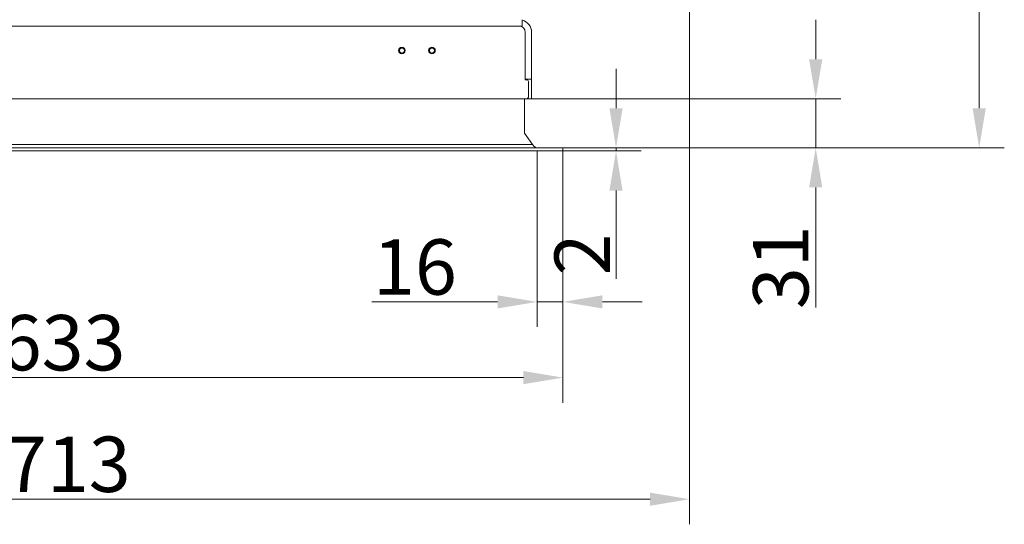
# Model space of a CAD drawing. Extents: x -278 to 2762, y -1126 to 1435.
# Drawn here: x 1417 to 2039, y -1126 to -807 of the extents above; entities that cross this region are included whole.
import ezdxf

# ---------------------------------------------------------------- set-up
doc = ezdxf.new("R2010")
doc.units = 0
doc.header["$LTSCALE"] = 5
doc.layers.add('Bemaßungen(Brunner)', color=7, linetype='Continuous', lineweight=25)
doc.layers.add('LAYER14', color=30, linetype='Continuous')
doc.layers.add('SLD-0', color=7, linetype='Continuous')
doc.styles.add('Brunner 2014', font='arial.ttf', dxfattribs={"height": 35})
doc.dimstyles.new('Brunner 2014', dxfattribs={"dimscale": 5, "dimtxt": 35, "dimasz": 5, "dimexe": 3.175, "dimexo": 0, "dimgap": 0.762, "dimtad": 1, "dimdec": 0, "dimrnd": 1e-08, "dimtxsty": 'Brunner 2014', "dimcen": 0.09, "dimdle": 10, "dimclrd": 7, "dimclre": 7, "dimclrt": 7, "dimadec": 1, "dimazin": 2, "dimtfac": 0.666667, "dimtdec": 0, "dimtmove": 0, "dimatfit": 3, "dimldrblk": 'Filled-1', "dimfxl": 1, "dimtolj": 1, "dimlwd": 5, "dimlwe": 5, "dimarcsym": 0})

# ---------------------------------------------------------------- blocks, each defined once
blk = doc.blocks.new('*D161')
at = {"layer": 'Defpoints', "color": 0, "lineweight": 5}
for p in [(1126.91, -888.08), (1759.97, -890.18), (1126.91, -1033.48)]:
    blk.add_point(p, dxfattribs=at)
at = {"layer": 'LAYER14', "color": 7, "linetype": 'Continuous', "lineweight": 5}
for p, q in [((1126.91, -888.08), (1126.91, -1049.36)), ((1759.97, -890.18), (1759.97, -1049.36)), ((1734.97, -1033.48), (1151.91, -1033.48))]:
    blk.add_line(p, q, dxfattribs=at)
at = {"layer": 'LAYER14', "color": 7, "lineweight": 5}
for points in [[(1151.91, -1029.32), (1151.91, -1037.65), (1126.91, -1033.48)], [(1734.97, -1029.32), (1734.97, -1037.65), (1759.97, -1033.48)]]:
    blk.add_solid(points, dxfattribs=at)
at = {"layer": 'LAYER14', "color": 30, "lineweight": 5, "insert": (1443.64, -993.91), "char_height": 35, "attachment_point": 2, "style": 'Brunner 2014'}
blk.add_mtext('\\A1;633', dxfattribs=at)
blk = doc.blocks.new('Filled-1')
at = {"color": 0}
for p, q in [((0, 0), (-1, 0.167)), ((-1, 0.167), (-1, -0.167)), ((-1, 0), (0, 0)), ((-1, -0.167), (0, 0))]:
    blk.add_line(p, q, dxfattribs=at)
at = {"color": 0, "flags": 128}
blk.add_lwpolyline([(-1, -0.167), (0, 0), (-1, 0.167), (-1, -0.167)], dxfattribs=at)
at = {"color": 0}
blk.add_solid([(-1, -0.167), (0, 0), (-1, 0.167), (-1, -0.167)], dxfattribs=at)
blk = doc.blocks.new('*D164')
at = {"layer": 'Defpoints', "color": 0, "lineweight": 5}
for p in [(1743.61, -890.18), (1759.97, -890.18), (1759.97, -985.6)]:
    blk.add_point(p, dxfattribs=at)
at = {"layer": 'SLD-0', "color": 7, "linetype": 'Continuous', "lineweight": 5}
for p, q in [((1743.61, -890.18), (1743.61, -1001.47)), ((1759.97, -890.18), (1759.97, -1001.47)), ((1718.61, -985.6), (1639.17, -985.6)), ((1759.97, -985.6), (1743.61, -985.6)), ((1784.97, -985.6), (1809.97, -985.6))]:
    blk.add_line(p, q, dxfattribs=at)
at = {"layer": 'SLD-0', "color": 7, "lineweight": 5}
for points in [[(1718.61, -981.43), (1718.61, -989.76), (1743.61, -985.6)], [(1784.97, -981.43), (1784.97, -989.76), (1759.97, -985.6)]]:
    blk.add_solid(points, dxfattribs=at)
at = {"layer": 'SLD-0', "color": 30, "lineweight": 5, "insert": (1666.39, -946.05), "char_height": 35, "attachment_point": 2, "style": 'Brunner 2014'}
blk.add_mtext('\\A1;16', dxfattribs=at)
blk = doc.blocks.new('*D165')
at = {"layer": 'Defpoints', "color": 0, "lineweight": 5}
for p in [(1737.16, -857.18), (1759.97, -888.18), (1919.78, -888.18)]:
    blk.add_point(p, dxfattribs=at)
at = {"layer": 'SLD-0', "color": 7, "linetype": 'Continuous', "lineweight": 5}
for p, q in [((1919.78, -832.18), (1919.78, -807.18)), ((1737.16, -857.18), (1935.65, -857.18)), ((1919.78, -857.18), (1919.78, -888.18)), ((1759.97, -888.18), (1935.65, -888.18)), ((1919.78, -913.18), (1919.78, -989.15))]:
    blk.add_line(p, q, dxfattribs=at)
at = {"layer": 'SLD-0', "color": 7, "lineweight": 5}
for points in [[(1915.61, -832.18), (1923.94, -832.18), (1919.78, -857.18)], [(1915.61, -913.18), (1923.94, -913.18), (1919.78, -888.18)]]:
    blk.add_solid(points, dxfattribs=at)
at = {"layer": 'SLD-0', "color": 30, "lineweight": 5, "insert": (1880.2, -963.67), "char_height": 35, "attachment_point": 2, "rotation": 90, "style": 'Brunner 2014'}
blk.add_mtext('\\A1;31', dxfattribs=at)
blk = doc.blocks.new('*D166')
at = {"layer": 'Defpoints', "color": 0, "lineweight": 5}
for p in [(1616.11, -353.85), (2023.14, -353.85), (1759.97, -888.18)]:
    blk.add_point(p, dxfattribs=at)
at = {"layer": 'SLD-0', "color": 7, "linetype": 'Continuous', "lineweight": 5}
for p, q in [((1616.11, -353.85), (2039.01, -353.85)), ((2023.14, -863.18), (2023.14, -378.85)), ((1759.97, -888.18), (2039.01, -888.18))]:
    blk.add_line(p, q, dxfattribs=at)
at = {"layer": 'SLD-0', "color": 7, "lineweight": 5}
for points in [[(2018.97, -378.85), (2027.31, -378.85), (2023.14, -353.85)], [(2018.97, -863.18), (2027.31, -863.18), (2023.14, -888.18)]]:
    blk.add_solid(points, dxfattribs=at)
at = {"layer": 'SLD-0', "color": 7, "lineweight": 5, "insert": (1983.56, -610.36), "char_height": 35, "attachment_point": 2, "rotation": 90, "style": 'Brunner 2014'}
blk.add_mtext('\\A1;534', dxfattribs=at)
blk = doc.blocks.new('*D170')
at = {"color": 7, "linetype": 'Continuous', "lineweight": 5}
for p, q in [((1840.01, -794.18), (1840.01, -1126.23)), ((1126.91, -888.08), (1126.91, -1126.23)), ((1815.01, -1110.35), (1151.91, -1110.35))]:
    blk.add_line(p, q, dxfattribs=at)
for points in [[(1151.91, -1106.19), (1151.91, -1114.52), (1126.91, -1110.35)], [(1815.01, -1106.19), (1815.01, -1114.52), (1840.01, -1110.35)]]:
    blk.add_solid(points, dxfattribs=at)
at = {"layer": 'Defpoints', "color": 0, "linetype": 'Continuous', "lineweight": 5}
for p in [(1840.01, -794.18), (1126.91, -888.08), (1126.91, -1110.35)]:
    blk.add_point(p, dxfattribs=at)
at = {"color": 7, "linetype": 'Continuous', "lineweight": 5, "insert": (1446.94, -1070.78), "char_height": 35, "attachment_point": 2, "style": 'Brunner 2014'}
blk.add_mtext('\\A1;713', dxfattribs=at)
blk = doc.blocks.new('*D150')
at = {"layer": 'Bemaßungen(Brunner)', "color": 7, "linetype": 'Continuous', "lineweight": 5}
for p, q in [((1793.53, -863.18), (1793.53, -838.18)), ((1759.97, -888.18), (1809.4, -888.18)), ((1759.97, -890.18), (1809.4, -890.18)), ((1793.53, -888.18), (1793.53, -890.18)), ((1793.53, -915.18), (1793.53, -970.98))]:
    blk.add_line(p, q, dxfattribs=at)
at = {"layer": 'Bemaßungen(Brunner)', "color": 7, "lineweight": 5}
for points in [[(1789.36, -863.18), (1797.69, -863.18), (1793.53, -888.18)], [(1789.36, -915.18), (1797.69, -915.18), (1793.53, -890.18)]]:
    blk.add_solid(points, dxfattribs=at)
at = {"layer": 'Defpoints', "color": 0, "lineweight": 5}
for p in [(1759.97, -888.18), (1759.97, -890.18), (1793.53, -888.18)]:
    blk.add_point(p, dxfattribs=at)
at = {"layer": 'Bemaßungen(Brunner)', "color": 30, "lineweight": 5, "insert": (1772.14, -955.58), "char_height": 35, "attachment_point": 5, "rotation": 90, "style": 'Brunner 2014'}
blk.add_mtext('\\A1;2', dxfattribs=at)

msp = doc.modelspace()

# ---------------------------------------------------------------- linework, layer by layer
at = {"color": 7, "linetype": 'Continuous', "lineweight": 5}
for p, q in [((1734.16, -811.18), (1734.16, -807.18)), ((1728.16, -811.18), (1209.91, -811.18)), ((1728.16, -811.18), (1734.16, -811.18)), ((1736.16, -844.68), (1736.16, -815.18)), ((1740.16, -844.68), (1740.16, -815.18)), ((1736.16, -815.68), (1736.16, -845.18)), ((1736.16, -844.68), (1740.16, -844.68)), ((1736.16, -845.18), (1737.16, -845.18)), ((1738.16, -846.18), (1738.16, -856.18)), ((1740.16, -857.18), (1740.16, -844.68)), ((1737.16, -857.18), (1163.91, -857.18)), ((1737.16, -857.18), (1740.16, -857.18))]:
    msp.add_line(p, q, dxfattribs=at)
for centre, radius in [((1658.16, -826.68), 2.1), ((1658.16, -826.68), 1.6), ((1677.16, -826.68), 2.1), ((1677.16, -826.68), 1.6)]:
    msp.add_circle(centre, radius, dxfattribs=at)
for centre, radius, start, end in [((1732.16, -815.18), 8, 0, 75.52249), ((1732.16, -815.18), 4, 0, 90), ((1737.16, -846.18), 1, 0, 90), ((1737.16, -856.18), 1, 270, 0)]:
    msp.add_arc(centre, radius, start, end, dxfattribs=at)
at = {"layer": 'LAYER14', "linetype": 'Continuous', "lineweight": 5}
for p, q in [((1735.66, -878.89), (1735.66, -857.18)), ((1740.76, -886.18), (1735.66, -878.89)), ((1124.91, -888.18), (1743.56, -888.18)), ((1124.91, -890.18), (1743.56, -890.18)), ((1128.91, -886.18), (1740.76, -886.18)), ((1743.61, -888.18), (1758.97, -888.18)), ((1743.61, -890.18), (1758.97, -890.18)), ((1759.97, -888.18), (1758.97, -888.18)), ((1758.97, -890.18), (1759.97, -890.18)), ((1759.97, -890.18), (1759.97, -888.18))]:
    msp.add_line(p, q, dxfattribs=at)
msp.add_open_spline([(1740.76, -886.18), (1740.99, -886.44), (1741.46, -886.96), (1742.16, -887.62), (1742.86, -888.09), (1743.33, -888.15), (1743.56, -888.18)], degree=3, dxfattribs=at)

# ---------------------------------------------------------------- dimensions: what is measured, and where the dimension line sits
at = {"color": 7, "linetype": 'Continuous', "lineweight": 5}
dim = msp.add_linear_dim(base=(1126.91, -1110.35), p1=(1840.01, -794.18), p2=(1126.91, -888.08), angle=180, dimstyle='Brunner 2014', dxfattribs=at)
dim.commit()
dim.dimension.update_dxf_attribs({"geometry": '*D170', "text_midpoint": (1446.94, -1110.35), "dimtype": 160})
at = {"layer": 'Bemaßungen(Brunner)', "lineweight": 5}
dim = msp.add_linear_dim(base=(1793.53, -888.18), p1=(1759.97, -890.18), p2=(1759.97, -888.18), angle=90, dimstyle='Brunner 2014', override={"dimclrt": 30}, dxfattribs=at)
dim.commit()
dim.dimension.update_dxf_attribs({"geometry": '*D150', "text_midpoint": (1793.53, -955.58), "dimtype": 160})
at = {"layer": 'LAYER14', "color": 11, "lineweight": 5, "true_color": 0xff8040}
dim = msp.add_linear_dim(base=(1126.91, -1033.48), p1=(1759.97, -890.18), p2=(1126.91, -888.08), angle=180, dimstyle='Brunner 2014', override={"dimclrt": 30}, dxfattribs=at)
dim.commit()
dim.dimension.update_dxf_attribs({"geometry": '*D161', "text_midpoint": (1443.64, -1033.48), "dimtype": 160})
at = {"layer": 'SLD-0', "color": 7, "lineweight": 5}
dim = msp.add_linear_dim(base=(2023.14, -353.85), p1=(1759.97, -888.18), p2=(1616.11, -353.85), angle=90, dimstyle='Brunner 2014', dxfattribs=at)
dim.commit()
dim.dimension.update_dxf_attribs({"geometry": '*D166', "text_midpoint": (2023.14, -610.36), "dimtype": 160})
at = {"layer": 'SLD-0', "color": 11, "lineweight": 5, "true_color": 0xff8040}
dim = msp.add_linear_dim(base=(1919.78, -888.18), p1=(1737.16, -857.18), p2=(1759.97, -888.18), angle=90, dimstyle='Brunner 2014', override={"dimclrt": 30}, dxfattribs=at)
dim.commit()
dim.dimension.update_dxf_attribs({"geometry": '*D165', "text_midpoint": (1919.78, -963.67), "dimtype": 160})
at = {"layer": 'SLD-0', "color": 7, "lineweight": 5}
dim = msp.add_linear_dim(base=(1759.97, -985.6), p1=(1743.61, -890.18), p2=(1759.97, -890.18), angle=180, dimstyle='Brunner 2014', override={"dimclrt": 30}, dxfattribs=at)
dim.commit()
dim.dimension.update_dxf_attribs({"geometry": '*D164', "text_midpoint": (1666.39, -985.6), "dimtype": 160})

doc.saveas('drawing.dxf')
